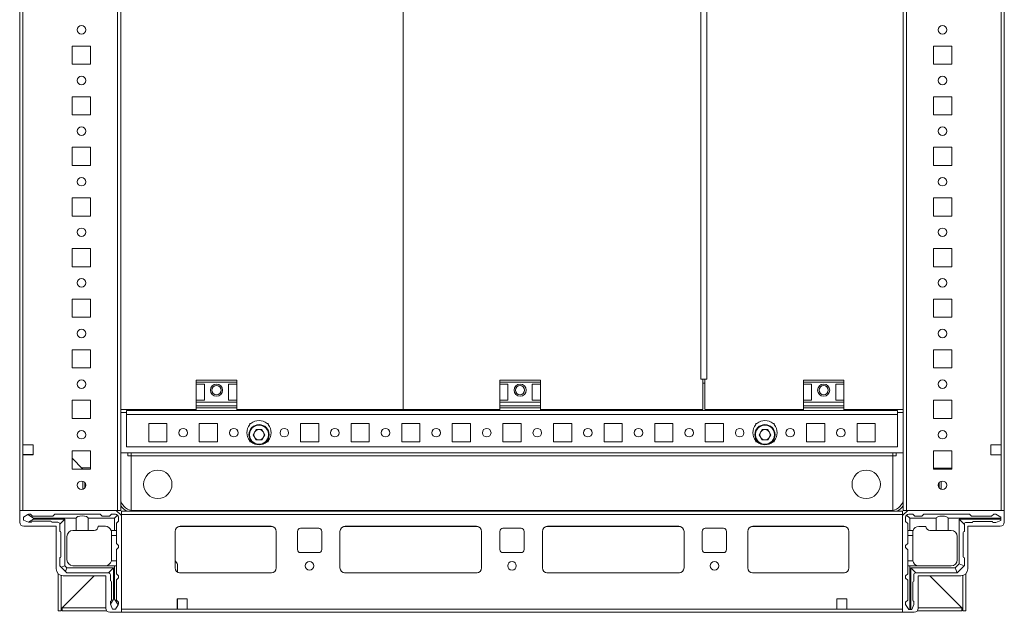
# Model space of a CAD drawing. Units: millimetres. Extents: x 36 to 11617, y 10 to 11636.
# Drawn here: x 1591 to 2078, y 682 to 975 of the extents above; entities that cross this region are included whole.
import ezdxf

# ---------------------------------------------------------------- set-up
doc = ezdxf.new("R2010")
doc.units = ezdxf.units.MM

msp = doc.modelspace()

# ---------------------------------------------------------------- linework, layer by layer
at = {"color": 7, "linetype": 'Continuous', "lineweight": 15}
for p, q in [((1591.462, 1232.749), (1591.462, 732.749)), ((1639.862, 1232.749), (1639.862, 732.749)), ((1641.462, 732.749), (1641.462, 1232.749)), ((2027.962, 1232.749), (2027.962, 732.749)), ((2029.562, 732.749), (2029.562, 1232.749)), ((2077.962, 732.749), (2077.962, 1232.749)), ((1593.062, 765.249), (1593.062, 1200.249)), ((2076.362, 1200.249), (2076.362, 765.249)), ((1780.946, 782.749), (1780.946, 1182.749)), ((1780.962, 1182.749), (1780.962, 782.749)), ((2027.937, 782.749), (2027.937, 1182.749)), ((1927.943, 1167.749), (1927.943, 797.749)), ((1930.947, 797.749), (1930.947, 1167.749)), ((1617.462, 962.249), (1617.462, 953.249)), ((1626.462, 962.249), (1617.462, 962.249)), ((1626.462, 953.249), (1626.462, 962.249)), ((2051.962, 962.249), (2042.962, 962.249)), ((2042.962, 962.249), (2042.962, 953.249)), ((2051.962, 953.249), (2051.962, 962.249)), ((1617.462, 953.249), (1626.462, 953.249)), ((2042.962, 953.249), (2051.962, 953.249)), ((1617.462, 937.249), (1617.462, 928.249)), ((1626.462, 937.249), (1617.462, 937.249)), ((1626.462, 928.249), (1626.462, 937.249)), ((2051.962, 937.249), (2042.962, 937.249)), ((2042.962, 937.249), (2042.962, 928.249)), ((2051.962, 928.249), (2051.962, 937.249)), ((1617.462, 928.249), (1626.462, 928.249)), ((2042.962, 928.249), (2051.962, 928.249)), ((1617.462, 912.249), (1617.462, 903.249)), ((1626.462, 912.249), (1617.462, 912.249)), ((1626.462, 903.249), (1626.462, 912.249)), ((2051.962, 912.249), (2042.962, 912.249)), ((2042.962, 912.249), (2042.962, 903.249)), ((2051.962, 903.249), (2051.962, 912.249)), ((1617.462, 903.249), (1626.462, 903.249)), ((2042.962, 903.249), (2051.962, 903.249)), ((1617.462, 887.249), (1617.462, 878.249)), ((1626.462, 887.249), (1617.462, 887.249)), ((1626.462, 878.249), (1626.462, 887.249)), ((2051.962, 887.249), (2042.962, 887.249)), ((2042.962, 887.249), (2042.962, 878.249)), ((2051.962, 878.249), (2051.962, 887.249)), ((1617.462, 878.249), (1626.462, 878.249)), ((2042.962, 878.249), (2051.962, 878.249)), ((1617.462, 862.249), (1617.462, 853.249)), ((1626.462, 862.249), (1617.462, 862.249)), ((1626.462, 853.249), (1626.462, 862.249)), ((2051.962, 862.249), (2042.962, 862.249)), ((2042.962, 862.249), (2042.962, 853.249)), ((2051.962, 853.249), (2051.962, 862.249)), ((1617.462, 853.249), (1626.462, 853.249)), ((2042.962, 853.249), (2051.962, 853.249)), ((1617.462, 837.249), (1617.462, 828.249)), ((1626.462, 837.249), (1617.462, 837.249)), ((1626.462, 828.249), (1626.462, 837.249)), ((2051.962, 837.249), (2042.962, 837.249)), ((2042.962, 837.249), (2042.962, 828.249)), ((2051.962, 828.249), (2051.962, 837.249)), ((1617.462, 828.249), (1626.462, 828.249)), ((2042.962, 828.249), (2051.962, 828.249)), ((1617.462, 812.249), (1617.462, 803.249)), ((1626.462, 812.249), (1617.462, 812.249)), ((1626.462, 803.249), (1626.462, 812.249)), ((2051.962, 812.249), (2042.962, 812.249)), ((2042.962, 812.249), (2042.962, 803.249)), ((2051.962, 803.249), (2051.962, 812.249)), ((1617.462, 803.249), (1626.462, 803.249)), ((2042.962, 803.249), (2051.962, 803.249)), ((1698.712, 797.249), (1678.712, 797.249)), ((1678.712, 797.249), (1678.712, 796.249)), ((1678.712, 796.249), (1698.712, 796.249)), ((1678.712, 795.249), (1678.712, 796.249)), ((1678.712, 795.249), (1682.712, 795.249)), ((1678.712, 787.249), (1678.712, 795.249)), ((1682.712, 795.249), (1682.712, 787.249)), ((1694.712, 795.249), (1698.712, 795.249)), ((1694.712, 795.249), (1694.712, 787.249)), ((1698.712, 796.249), (1698.712, 797.249)), ((1698.712, 796.249), (1698.712, 795.249)), ((1698.712, 787.249), (1698.712, 795.249)), ((1848.712, 797.249), (1828.712, 797.249)), ((1828.712, 797.249), (1828.712, 796.249)), ((1828.712, 796.249), (1848.712, 796.249)), ((1828.712, 795.249), (1828.712, 796.249)), ((1828.712, 795.249), (1832.712, 795.249)), ((1828.712, 787.249), (1828.712, 795.249)), ((1832.712, 795.249), (1832.712, 787.249)), ((1844.712, 795.249), (1848.712, 795.249)), ((1844.712, 795.249), (1844.712, 787.249)), ((1848.712, 796.249), (1848.712, 797.249)), ((1848.712, 796.249), (1848.712, 795.249)), ((1848.712, 787.249), (1848.712, 795.249)), ((1927.943, 797.749), (1928.953, 797.749)), ((1928.949, 797.749), (1929.437, 797.749)), ((1928.953, 782.749), (1928.953, 797.749)), ((1928.953, 795.749), (1929.937, 795.749)), ((1929.437, 797.749), (1929.937, 797.749)), ((1929.937, 797.749), (1929.937, 782.749)), ((1929.937, 797.749), (1930.947, 797.749)), ((1998.712, 797.249), (1978.712, 797.249)), ((1978.712, 797.249), (1978.712, 796.249)), ((1978.712, 796.249), (1998.712, 796.249)), ((1978.712, 795.249), (1978.712, 796.249)), ((1978.712, 795.249), (1982.712, 795.249)), ((1978.712, 787.249), (1978.712, 795.249)), ((1982.712, 795.249), (1982.712, 787.249)), ((1994.712, 795.249), (1998.712, 795.249)), ((1994.712, 795.249), (1994.712, 787.249)), ((1998.712, 796.249), (1998.712, 797.249)), ((1998.712, 796.249), (1998.712, 795.249)), ((1998.712, 787.249), (1998.712, 795.249)), ((1617.462, 787.249), (1617.462, 778.249)), ((1626.462, 787.249), (1617.462, 787.249)), ((1626.462, 778.249), (1626.462, 787.249)), ((1682.712, 787.249), (1678.712, 787.249)), ((1678.712, 786.249), (1678.712, 787.249)), ((1678.712, 786.249), (1698.712, 786.249)), ((1678.712, 784.477), (1678.712, 786.249)), ((1698.712, 784.477), (1678.712, 784.477)), ((1678.712, 784.477), (1678.712, 783.529)), ((1678.712, 782.249), (1678.712, 783.529)), ((1678.712, 783.529), (1698.712, 783.529)), ((1698.712, 787.249), (1694.712, 787.249)), ((1698.712, 787.249), (1698.712, 786.249)), ((1698.712, 784.477), (1698.712, 786.249)), ((1698.712, 783.529), (1698.712, 784.477)), ((1698.712, 782.249), (1698.712, 783.529)), ((1832.712, 787.249), (1828.712, 787.249)), ((1828.712, 786.249), (1828.712, 787.249)), ((1828.712, 786.249), (1848.712, 786.249)), ((1828.712, 784.477), (1828.712, 786.249)), ((1848.712, 784.477), (1828.712, 784.477)), ((1828.712, 784.477), (1828.712, 783.529)), ((1828.712, 782.249), (1828.712, 783.529)), ((1828.712, 783.529), (1848.712, 783.529)), ((1848.712, 787.249), (1844.712, 787.249)), ((1848.712, 787.249), (1848.712, 786.249)), ((1848.712, 784.477), (1848.712, 786.249)), ((1848.712, 783.529), (1848.712, 784.477)), ((1848.712, 782.249), (1848.712, 783.529)), ((1982.712, 787.249), (1978.712, 787.249)), ((1978.712, 786.249), (1978.712, 787.249)), ((1978.712, 786.249), (1998.712, 786.249)), ((1978.712, 784.477), (1978.712, 786.249)), ((1998.712, 784.477), (1978.712, 784.477)), ((1978.712, 784.477), (1978.712, 783.529)), ((1978.712, 782.249), (1978.712, 783.529)), ((1978.712, 783.529), (1998.712, 783.529)), ((1998.712, 787.249), (1994.712, 787.249)), ((1998.712, 787.249), (1998.712, 786.249)), ((1998.712, 784.477), (1998.712, 786.249)), ((1998.712, 783.529), (1998.712, 784.477)), ((1998.712, 782.249), (1998.712, 783.529)), ((2051.962, 787.249), (2042.962, 787.249)), ((2042.962, 787.249), (2042.962, 778.249)), ((2051.962, 778.249), (2051.962, 787.249)), ((1641.462, 782.749), (1678.712, 782.749)), ((1644.202, 781.249), (1641.462, 781.249)), ((1644.202, 781.249), (1644.202, 780.239)), ((1644.202, 780.239), (1644.212, 780.239)), ((1644.212, 782.249), (1644.212, 780.239)), ((1678.712, 782.249), (1644.212, 782.249)), ((1644.212, 780.239), (2025.212, 780.239)), ((1644.212, 764.249), (1644.212, 780.239)), ((1644.962, 782.249), (1644.962, 782.749)), ((1646.462, 782.249), (1646.462, 782.749)), ((1678.712, 782.249), (1698.712, 782.249)), ((1698.712, 782.749), (1780.946, 782.749)), ((1828.712, 782.249), (1698.712, 782.249)), ((1780.962, 782.749), (1780.946, 782.749)), ((1780.962, 782.749), (1828.712, 782.749)), ((1828.712, 782.249), (1848.712, 782.249)), ((1848.712, 782.749), (1928.953, 782.749)), ((1978.712, 782.249), (1848.712, 782.249)), ((1929.937, 782.749), (1978.712, 782.749)), ((1978.712, 782.249), (1998.712, 782.249)), ((1998.712, 782.749), (2027.937, 782.749)), ((2025.212, 782.249), (1998.712, 782.249)), ((2022.962, 782.749), (2022.962, 782.249)), ((2024.462, 782.749), (2024.462, 782.249)), ((2025.212, 782.249), (2025.212, 780.239)), ((2025.212, 780.239), (2025.212, 764.249)), ((2025.222, 780.239), (2025.212, 780.239)), ((2025.222, 780.239), (2025.222, 781.249)), ((2027.962, 781.249), (2025.222, 781.249)), ((1617.462, 778.249), (1626.462, 778.249)), ((1655.212, 775.749), (1664.212, 775.749)), ((1655.212, 766.749), (1655.212, 775.749)), ((1664.212, 775.749), (1664.212, 766.749)), ((1680.212, 775.749), (1689.212, 775.749)), ((1680.212, 766.749), (1680.212, 775.749)), ((1689.212, 775.749), (1689.212, 766.749)), ((1705.212, 775.749), (1705.743, 775.749)), ((1705.212, 775.218), (1705.212, 775.749)), ((1713.681, 775.749), (1714.212, 775.749)), ((1714.212, 775.749), (1714.212, 775.218)), ((1730.212, 775.749), (1739.212, 775.749)), ((1730.212, 766.749), (1730.212, 775.749)), ((1739.212, 775.749), (1739.212, 766.749)), ((1755.212, 775.749), (1764.212, 775.749)), ((1755.212, 766.749), (1755.212, 775.749)), ((1764.212, 775.749), (1764.212, 766.749)), ((1780.212, 775.749), (1789.212, 775.749)), ((1780.212, 766.749), (1780.212, 775.749)), ((1789.212, 775.749), (1789.212, 766.749)), ((1805.212, 775.749), (1814.212, 775.749)), ((1805.212, 766.749), (1805.212, 775.749)), ((1814.212, 775.749), (1814.212, 766.749)), ((1830.212, 775.749), (1839.212, 775.749)), ((1830.212, 766.749), (1830.212, 775.749)), ((1839.212, 775.749), (1839.212, 766.749)), ((1855.212, 775.749), (1864.212, 775.749)), ((1855.212, 766.749), (1855.212, 775.749)), ((1864.212, 775.749), (1864.212, 766.749)), ((1880.212, 775.749), (1889.212, 775.749)), ((1880.212, 766.749), (1880.212, 775.749)), ((1889.212, 775.749), (1889.212, 766.749)), ((1905.212, 775.749), (1914.212, 775.749)), ((1905.212, 766.749), (1905.212, 775.749)), ((1914.212, 775.749), (1914.212, 766.749)), ((1930.212, 775.749), (1939.212, 775.749)), ((1930.212, 766.749), (1930.212, 775.749)), ((1939.212, 775.749), (1939.212, 766.749)), ((1955.212, 775.749), (1955.743, 775.749)), ((1955.212, 775.218), (1955.212, 775.749)), ((1963.681, 775.749), (1964.212, 775.749)), ((1964.212, 775.749), (1964.212, 775.218)), ((1980.212, 775.749), (1989.212, 775.749)), ((1980.212, 766.749), (1980.212, 775.749)), ((1989.212, 775.749), (1989.212, 766.749)), ((2005.212, 775.749), (2014.212, 775.749)), ((2005.212, 766.749), (2005.212, 775.749)), ((2014.212, 775.749), (2014.212, 766.749)), ((2042.962, 778.249), (2051.962, 778.249)), ((1706.777, 770.249), (1708.244, 772.791)), ((1708.244, 767.707), (1706.777, 770.249)), ((1708.244, 772.791), (1711.18, 772.791)), ((1711.18, 772.791), (1712.647, 770.249)), ((1712.647, 770.249), (1711.18, 767.707)), ((1956.777, 770.249), (1958.244, 772.791)), ((1958.244, 767.707), (1956.777, 770.249)), ((1958.244, 772.791), (1961.18, 772.791)), ((1961.18, 772.791), (1962.647, 770.249)), ((1962.647, 770.249), (1961.18, 767.707)), ((1598.062, 765.249), (1593.062, 765.249)), ((1593.062, 760.249), (1593.062, 765.249)), ((1598.062, 760.249), (1598.062, 765.249)), ((2025.212, 764.249), (1644.212, 764.249)), ((1664.212, 766.749), (1655.212, 766.749)), ((1689.212, 766.749), (1680.212, 766.749)), ((1705.212, 766.749), (1705.212, 767.281)), ((1705.743, 766.749), (1705.212, 766.749)), ((1711.18, 767.707), (1708.244, 767.707)), ((1714.212, 766.749), (1713.681, 766.749)), ((1714.212, 767.281), (1714.212, 766.749)), ((1739.212, 766.749), (1730.212, 766.749)), ((1764.212, 766.749), (1755.212, 766.749)), ((1789.212, 766.749), (1780.212, 766.749)), ((1814.212, 766.749), (1805.212, 766.749)), ((1839.212, 766.749), (1830.212, 766.749)), ((1864.212, 766.749), (1855.212, 766.749)), ((1889.212, 766.749), (1880.212, 766.749)), ((1914.212, 766.749), (1905.212, 766.749)), ((1939.212, 766.749), (1930.212, 766.749)), ((1955.212, 766.749), (1955.212, 767.281)), ((1955.743, 766.749), (1955.212, 766.749)), ((1961.18, 767.707), (1958.244, 767.707)), ((1964.212, 766.749), (1963.681, 766.749)), ((1964.212, 767.281), (1964.212, 766.749)), ((1989.212, 766.749), (1980.212, 766.749)), ((2014.212, 766.749), (2005.212, 766.749)), ((2076.362, 765.249), (2071.362, 765.249)), ((2071.362, 765.249), (2071.362, 760.249)), ((2076.362, 765.249), (2076.362, 760.249)), ((1593.062, 760.499), (1593.462, 760.499)), ((1593.062, 732.749), (1593.062, 760.249)), ((1593.062, 760.249), (1598.062, 760.249)), ((1593.462, 760.249), (1593.462, 760.499)), ((1593.462, 760.499), (1595.712, 760.499)), ((1595.712, 760.499), (1595.712, 760.249)), ((1595.712, 760.499), (1596.712, 760.499)), ((1596.712, 760.249), (1596.712, 760.499)), ((1596.712, 760.499), (1597.712, 760.499)), ((1597.712, 760.249), (1597.712, 760.499)), ((1597.712, 760.499), (1598.062, 760.499)), ((1617.462, 762.249), (1617.462, 753.249)), ((1626.462, 762.249), (1617.462, 762.249)), ((1626.462, 753.249), (1626.462, 762.249)), ((1641.462, 761.249), (2027.962, 761.249)), ((1644.962, 759.749), (1644.952, 759.749)), ((1644.962, 759.749), (1644.962, 761.249)), ((1646.462, 759.749), (1644.962, 759.749)), ((1646.462, 759.749), (1646.462, 761.249)), ((2022.962, 759.749), (1646.462, 759.749)), ((1646.462, 759.749), (1646.462, 759.739)), ((1646.462, 732.871), (1646.462, 759.749)), ((2022.962, 759.739), (1646.462, 759.739)), ((1646.462, 759.739), (1646.462, 732.871)), ((2022.962, 761.249), (2022.962, 759.749)), ((2022.962, 759.749), (2022.962, 759.739)), ((2022.962, 759.749), (2024.462, 759.749)), ((2022.962, 759.749), (2022.962, 732.871)), ((2022.962, 732.871), (2022.962, 759.739)), ((2024.462, 761.249), (2024.462, 759.749)), ((2024.462, 759.749), (2024.472, 759.749)), ((2051.962, 762.249), (2042.962, 762.249)), ((2042.962, 762.249), (2042.962, 753.249)), ((2051.962, 753.249), (2051.962, 762.249)), ((2071.362, 760.249), (2076.362, 760.249)), ((2076.362, 760.249), (2076.362, 732.749)), ((1617.462, 758.691), (1622.712, 753.266)), ((1617.462, 753.249), (1626.462, 753.249)), ((1622.051, 753.949), (1626.462, 753.949)), ((1622.712, 753.266), (1622.728, 753.249)), ((1622.712, 753.266), (1622.712, 753.249)), ((2042.962, 753.699), (2043.699, 753.699)), ((2042.962, 753.699), (2051.699, 753.699)), ((2042.962, 753.249), (2051.962, 753.249)), ((2043.699, 753.699), (2043.699, 753.249)), ((2043.699, 753.699), (2044.699, 753.699)), ((2044.699, 753.699), (2044.699, 753.249)), ((2044.699, 753.699), (2045.699, 753.699)), ((2045.699, 753.249), (2045.699, 753.699)), ((2045.699, 753.699), (2046.699, 753.699)), ((2046.699, 753.249), (2046.699, 753.699)), ((2046.699, 753.699), (2051.962, 753.699)), ((2051.699, 753.699), (2051.962, 753.699)), ((1622.712, 747.211), (1622.712, 743.288)), ((1623.712, 744.089), (1623.712, 746.41)), ((2045.699, 744.108), (2045.699, 746.391)), ((2046.699, 743.293), (2046.699, 747.206)), ((1639.212, 732.749), (1591.462, 732.749)), ((1591.462, 732.749), (1591.462, 726.999)), ((1639.862, 732.749), (1593.062, 732.749)), ((1595.418, 730.776), (1593.29, 729.499)), ((1595.79, 730.999), (1595.418, 730.776)), ((1598.29, 728.999), (1595.418, 730.776)), ((1596.79, 730.999), (1595.79, 730.999)), ((1596.79, 730.999), (1597.79, 729.999)), ((1597.79, 729.999), (1607.79, 729.999)), ((1607.79, 729.999), (1608.79, 730.999)), ((1608.79, 730.999), (1631.29, 730.999)), ((1631.29, 730.999), (1632.29, 729.999)), ((1632.29, 729.999), (1635.79, 729.999)), ((1635.79, 729.999), (1636.79, 730.999)), ((1636.79, 730.999), (1638.79, 730.999)), ((1639.85, 730.56), (1638.29, 728.999)), ((1641.712, 730.249), (1639.212, 732.749)), ((1639.862, 732.749), (1641.462, 732.749)), ((1641.712, 732.499), (1641.712, 730.899)), ((2027.712, 732.499), (1641.712, 732.499)), ((1641.712, 730.899), (1641.712, 684.099)), ((1641.712, 730.899), (2027.712, 730.899)), ((1641.712, 682.499), (1641.712, 730.249)), ((1647.712, 732.749), (2021.712, 732.749)), ((2027.712, 730.249), (2030.212, 732.749)), ((2027.712, 730.899), (2027.712, 732.499)), ((2027.712, 684.099), (2027.712, 730.899)), ((2027.712, 682.499), (2027.712, 730.249)), ((2027.962, 732.749), (2029.562, 732.749)), ((2076.362, 732.749), (2029.562, 732.749)), ((2031.212, 728.939), (2029.651, 730.5)), ((2030.212, 732.749), (2077.962, 732.749)), ((2032.712, 730.939), (2030.712, 730.939)), ((2032.712, 730.939), (2033.712, 729.939)), ((2037.212, 729.939), (2033.712, 729.939)), ((2037.212, 729.939), (2038.212, 730.939)), ((2060.712, 730.939), (2038.212, 730.939)), ((2060.712, 730.939), (2061.712, 729.939)), ((2071.712, 729.939), (2061.712, 729.939)), ((2071.712, 729.939), (2072.712, 730.939)), ((2072.712, 730.939), (2073.712, 730.939)), ((2076.212, 729.439), (2073.712, 730.939)), ((2077.962, 732.749), (2077.962, 726.999)), ((1593.29, 729.499), (1593.29, 727.999)), ((1593.29, 727.999), (1595.79, 726.999)), ((1593.462, 724.999), (1609.462, 724.999)), ((1595.79, 726.999), (1595.865, 726.999)), ((1595.865, 726.999), (1598.29, 728.499)), ((1595.865, 726.999), (1597.29, 726.999)), ((1606.79, 727.499), (1597.79, 727.499)), ((1619.29, 728.999), (1598.29, 728.999)), ((1598.29, 728.499), (1598.29, 728.999)), ((1598.29, 728.499), (1613.79, 728.499)), ((1610.29, 726.999), (1607.29, 726.999)), ((1609.462, 724.999), (1609.462, 703.999)), ((1611.29, 725.999), (1613.79, 728.499)), ((1611.29, 722.499), (1611.29, 725.999)), ((1613.79, 728.499), (1613.79, 705.499)), ((1619.29, 722.999), (1619.29, 728.999)), ((1625.29, 728.999), (1625.29, 722.999)), ((1638.29, 728.999), (1625.29, 728.999)), ((1633.79, 724.999), (1630.29, 724.999)), ((1638.29, 722.999), (1638.29, 728.999)), ((1640.29, 727.499), (1639.29, 726.499)), ((1639.29, 726.499), (1639.29, 722.999)), ((1640.29, 729.499), (1640.29, 727.499)), ((1670.712, 724.999), (1715.712, 724.999)), ((1752.212, 724.999), (1817.212, 724.999)), ((1852.212, 724.999), (1917.212, 724.999)), ((1998.712, 724.999), (1953.712, 724.999)), ((2029.212, 729.439), (2029.212, 727.439)), ((2030.212, 726.439), (2029.212, 727.439)), ((2030.212, 726.439), (2030.212, 722.939)), ((2044.212, 728.939), (2031.212, 728.939)), ((2031.212, 728.939), (2031.212, 722.939)), ((2035.712, 724.939), (2039.212, 724.939)), ((2044.212, 722.939), (2044.212, 728.939)), ((2050.212, 728.939), (2050.212, 722.939)), ((2076.212, 728.939), (2050.212, 728.939)), ((2055.712, 728.439), (2076.212, 728.439)), ((2055.712, 706.439), (2055.712, 728.439)), ((2055.712, 728.439), (2058.212, 725.939)), ((2058.212, 722.439), (2058.212, 725.939)), ((2059.212, 726.939), (2062.212, 726.939)), ((2075.962, 724.999), (2059.962, 724.999)), ((2059.962, 724.999), (2059.962, 703.999)), ((2062.712, 727.439), (2071.712, 727.439)), ((2073.712, 726.939), (2072.212, 726.939)), ((2073.712, 726.939), (2076.212, 727.939)), ((2076.212, 729.439), (2076.212, 728.939)), ((2076.212, 728.439), (2076.212, 728.939)), ((2076.212, 728.439), (2076.212, 727.939)), ((1611.79, 709.999), (1611.79, 721.999)), ((1619.29, 722.999), (1617.79, 722.999)), ((1625.29, 722.999), (1619.29, 722.999)), ((1625.29, 722.999), (1628.29, 722.999)), ((1636.618, 722.999), (1638.29, 722.999)), ((1636.79, 720.499), (1636.79, 721.999)), ((1639.29, 720.499), (1636.79, 720.499)), ((1636.79, 708.499), (1636.79, 720.499)), ((1639.29, 722.999), (1638.29, 722.999)), ((1639.29, 722.999), (1639.29, 720.499)), ((1639.29, 716.499), (1639.29, 720.499)), ((1668.212, 704.499), (1668.212, 722.499)), ((1718.212, 722.499), (1718.212, 704.499)), ((1728.712, 713.499), (1728.712, 722.499)), ((1730.212, 723.999), (1739.212, 723.999)), ((1740.712, 722.499), (1740.712, 713.499)), ((1749.712, 704.499), (1749.712, 722.499)), ((1819.712, 722.499), (1819.712, 704.499)), ((1828.712, 713.499), (1828.712, 722.499)), ((1830.212, 723.999), (1839.212, 723.999)), ((1840.712, 722.499), (1840.712, 713.499)), ((1849.712, 704.499), (1849.712, 722.499)), ((1919.712, 722.499), (1919.712, 704.499)), ((1928.712, 713.499), (1928.712, 722.499)), ((1930.212, 723.999), (1939.212, 723.999)), ((1940.712, 722.499), (1940.712, 713.499)), ((1951.212, 722.499), (1951.212, 704.499)), ((2001.212, 704.499), (2001.212, 722.499)), ((2031.212, 722.939), (2030.212, 722.939)), ((2030.212, 722.939), (2030.212, 720.439)), ((2032.712, 720.439), (2030.212, 720.439)), ((2030.212, 720.439), (2030.212, 716.439)), ((2032.883, 722.939), (2031.212, 722.939)), ((2032.712, 721.939), (2032.712, 720.439)), ((2032.712, 708.439), (2032.712, 720.439)), ((2044.212, 722.939), (2041.212, 722.939)), ((2050.212, 722.939), (2044.212, 722.939)), ((2051.712, 722.939), (2050.212, 722.939)), ((2057.712, 709.939), (2057.712, 721.939)), ((1614.79, 708.499), (1614.79, 719.999)), ((1640.29, 715.499), (1639.29, 716.499)), ((1640.29, 714.499), (1640.29, 715.499)), ((2030.212, 716.439), (2029.212, 715.439)), ((2029.212, 715.439), (2029.212, 714.439)), ((2054.712, 719.939), (2054.712, 708.439)), ((1639.29, 713.499), (1640.29, 714.499)), ((1639.29, 707.999), (1639.29, 713.499)), ((1739.212, 711.999), (1730.212, 711.999)), ((1839.212, 711.999), (1830.212, 711.999)), ((1939.212, 711.999), (1930.212, 711.999)), ((2029.212, 714.439), (2030.212, 713.439)), ((2030.212, 713.439), (2030.212, 707.939)), ((1611.29, 705.499), (1611.29, 709.499)), ((1612.022, 704.767), (1611.29, 705.499)), ((1613.79, 705.499), (1612.022, 704.767)), ((1613.79, 705.499), (1614.79, 704.499)), ((1617.79, 705.499), (1638.29, 705.499)), ((1636.748, 707.999), (1639.29, 707.999)), ((1638.29, 688.999), (1638.29, 705.499)), ((1638.29, 705.499), (1639.29, 705.499)), ((1639.29, 707.999), (1639.29, 705.499)), ((1639.29, 701.499), (1639.29, 705.499)), ((1668.212, 707.948), (1669.005, 707.181)), ((1669.462, 706.103), (1669.462, 702.334)), ((2030.212, 707.939), (2032.754, 707.939)), ((2030.212, 707.939), (2030.212, 705.439)), ((2030.212, 705.439), (2030.212, 701.439)), ((2030.212, 705.439), (2031.212, 705.439)), ((2031.212, 705.439), (2031.212, 683.939)), ((2035.212, 705.439), (2031.212, 705.439)), ((2035.212, 705.439), (2035.212, 705.481)), ((2051.712, 705.439), (2035.712, 705.439)), ((2053.712, 704.439), (2055.712, 706.439)), ((2055.712, 706.439), (2058.187, 705.414)), ((2058.212, 705.439), (2058.187, 705.414)), ((2058.212, 705.439), (2058.212, 709.439)), ((1610.462, 701.55), (1610.462, 683.249)), ((1611.962, 700.645), (1611.962, 683.249)), ((1612.022, 704.767), (1614.057, 702.732)), ((1614.057, 702.732), (1614.79, 704.499)), ((1614.79, 701.999), (1614.057, 702.732)), ((1614.79, 704.499), (1637.79, 704.499)), ((1614.79, 701.999), (1635.29, 701.999)), ((1635.29, 701.999), (1637.79, 704.499)), ((1636.29, 697.999), (1636.29, 700.999)), ((1637.79, 704.499), (1637.79, 688.999)), ((1639.29, 701.499), (1640.29, 700.499)), ((1715.935, 702.009), (1670.489, 702.009)), ((1715.712, 701.999), (1670.712, 701.999)), ((1817.435, 702.009), (1751.989, 702.009)), ((1817.212, 701.999), (1752.212, 701.999)), ((1917.435, 702.009), (1851.989, 702.009)), ((1917.212, 701.999), (1852.212, 701.999)), ((1998.935, 702.009), (1953.489, 702.009)), ((1953.712, 701.999), (1998.712, 701.999)), ((2029.212, 700.439), (2030.212, 701.439)), ((2031.712, 704.439), (2053.712, 704.439)), ((2031.712, 683.939), (2031.712, 704.439)), ((2034.212, 701.939), (2031.712, 704.439)), ((2033.212, 700.939), (2033.212, 697.939)), ((2034.212, 701.939), (2054.712, 701.939)), ((2053.712, 704.439), (2054.737, 701.964)), ((2054.737, 701.964), (2054.712, 701.939)), ((2054.737, 701.964), (2058.187, 705.414)), ((2057.462, 683.249), (2057.462, 700.645)), ((2058.962, 683.249), (2058.962, 701.55)), ((1611.972, 684.259), (1628.212, 700.499)), ((1628.212, 700.499), (1612.472, 684.759)), ((1612.962, 700.499), (1633.962, 700.499)), ((1633.962, 700.499), (1633.962, 684.499)), ((1636.79, 688.499), (1636.79, 697.499)), ((1640.29, 699.499), (1639.29, 698.499)), ((1639.29, 698.499), (1639.29, 688.499)), ((1640.29, 699.499), (1640.29, 700.499)), ((2029.212, 700.439), (2029.212, 699.439)), ((2030.212, 698.439), (2029.212, 699.439)), ((2030.212, 698.439), (2030.212, 688.439)), ((2032.712, 697.439), (2032.712, 688.439)), ((2056.462, 700.499), (2035.462, 700.499)), ((2035.462, 700.499), (2035.462, 684.499)), ((2056.952, 684.759), (2041.212, 700.499)), ((2041.212, 700.499), (2057.452, 684.259)), ((1637.79, 688.999), (1636.29, 686.575)), ((1636.29, 687.999), (1636.29, 686.575)), ((1636.29, 686.575), (1636.29, 686.499)), ((1636.29, 686.499), (1637.29, 683.999)), ((1638.29, 688.999), (1637.79, 688.999)), ((1640.066, 686.128), (1638.29, 688.999)), ((1638.79, 683.999), (1640.066, 686.128)), ((1639.29, 688.499), (1640.29, 687.499)), ((1640.066, 686.128), (1640.29, 686.499)), ((1640.29, 686.499), (1640.29, 687.499)), ((1669.212, 689.099), (1674.212, 689.099)), ((1669.212, 684.099), (1669.212, 689.099)), ((1669.462, 688.749), (1669.212, 688.749)), ((1669.212, 687.749), (1669.462, 687.749)), ((1669.212, 686.749), (1669.462, 686.749)), ((1669.462, 689.099), (1669.462, 688.749)), ((1669.462, 688.749), (1669.462, 687.749)), ((1669.462, 687.749), (1669.462, 686.749)), ((1669.462, 686.749), (1669.462, 684.499)), ((1674.212, 689.099), (1674.212, 684.099)), ((1995.212, 689.099), (1995.212, 684.099)), ((2000.212, 689.099), (1995.212, 689.099)), ((2000.212, 684.099), (2000.212, 689.099)), ((2029.212, 687.439), (2030.212, 688.439)), ((2029.212, 686.439), (2029.212, 687.439)), ((2029.212, 686.439), (2030.712, 683.939)), ((2033.212, 686.439), (2032.212, 683.939)), ((2033.212, 686.439), (2033.212, 687.939)), ((1610.462, 683.249), (1611.962, 683.249)), ((1611.966, 683.683), (1611.972, 684.259)), ((1612.462, 683.249), (1612.462, 684.749)), ((1612.462, 684.749), (1633.962, 684.749)), ((1634.401, 683.249), (1612.462, 683.249)), ((1635.962, 682.499), (1641.712, 682.499)), ((1637.29, 683.999), (1638.79, 683.999)), ((1669.212, 684.099), (1641.712, 684.099)), ((1641.712, 682.499), (2027.712, 682.499)), ((1669.462, 684.499), (1669.212, 684.499)), ((1674.212, 684.099), (1669.212, 684.099)), ((1669.462, 684.499), (1669.462, 684.099)), ((1995.212, 684.099), (1674.212, 684.099)), ((1995.212, 684.099), (2000.212, 684.099)), ((2027.712, 684.099), (2000.212, 684.099)), ((2033.462, 682.499), (2027.712, 682.499)), ((2031.212, 683.939), (2030.712, 683.939)), ((2031.212, 683.939), (2031.712, 683.939)), ((2031.712, 683.939), (2032.212, 683.939)), ((2056.962, 683.249), (2035.023, 683.249)), ((2035.462, 684.749), (2056.962, 684.749)), ((2056.962, 683.249), (2056.962, 684.749)), ((2057.452, 684.259), (2057.458, 683.683)), ((2058.962, 683.249), (2057.462, 683.249))]:
    msp.add_line(p, q, dxfattribs=at)
at = {"color": 8, "linetype": 'Continuous', "lineweight": 15}
for p, q in [((1644.952, 782.749), (1644.952, 782.249)), ((2024.472, 782.249), (2024.472, 782.749)), ((1644.952, 761.249), (1644.952, 759.749)), ((2024.472, 759.749), (2024.472, 761.249)), ((2051.699, 753.699), (2051.699, 753.699)), ((1647.712, 732.499), (1647.712, 732.749)), ((2021.712, 732.499), (2021.712, 732.749)), ((1670.012, 724.899), (1716.412, 724.899)), ((1751.512, 724.899), (1817.912, 724.899)), ((1851.512, 724.899), (1917.912, 724.899)), ((1953.012, 724.899), (1999.412, 724.899)), ((1611.972, 684.259), (1611.972, 700.642)), ((2057.452, 700.642), (2057.452, 684.259)), ((1612.472, 684.759), (1633.962, 684.759)), ((2035.462, 684.759), (2056.952, 684.759))]:
    msp.add_line(p, q, dxfattribs=at)
at = {"color": 7, "linetype": 'Continuous', "lineweight": 15}
for centre, radius in [((1621.962, 970.249), 2.1), ((2047.462, 970.249), 2.1), ((1621.962, 945.249), 2.1), ((2047.462, 945.249), 2.1), ((1621.962, 920.249), 2.1), ((2047.462, 920.249), 2.1), ((1621.962, 895.249), 2.1), ((2047.462, 895.249), 2.1), ((1621.962, 870.249), 2.1), ((2047.462, 870.249), 2.1), ((1621.962, 845.249), 2.1), ((2047.462, 845.249), 2.1), ((1621.962, 820.249), 2.1), ((2047.462, 820.249), 2.1), ((1621.962, 795.249), 2.1), ((1688.712, 792.249), 3), ((1688.712, 792.249), 2.25), ((1838.712, 792.249), 3), ((1838.712, 792.249), 2.25), ((1988.712, 792.249), 3), ((1988.712, 792.249), 2.25), ((2047.462, 795.249), 2.1), ((1709.712, 770.249), 5), ((1959.712, 770.249), 5), ((1621.962, 770.249), 2.1), ((1672.212, 771.249), 2.125), ((1697.212, 771.249), 2.125), ((1722.212, 771.249), 2.125), ((1747.212, 771.249), 2.125), ((1772.212, 771.249), 2.125), ((1797.212, 771.249), 2.125), ((1822.212, 771.249), 2.125), ((1847.212, 771.249), 2.125), ((1872.212, 771.249), 2.125), ((1897.212, 771.249), 2.125), ((1922.212, 771.249), 2.125), ((1947.212, 771.249), 2.125), ((1972.212, 771.249), 2.125), ((1997.212, 771.249), 2.125), ((2047.462, 770.249), 2.1), ((1659.712, 745.749), 7), ((2009.712, 745.749), 7), ((1621.962, 745.249), 2.1), ((2047.462, 745.249), 2.1), ((1734.712, 705.499), 2.125), ((1834.712, 705.499), 2.125), ((1934.712, 705.499), 2.125)]:
    msp.add_circle(centre, radius, dxfattribs=at)
for centre, radius, start, end in [((1709.712, 771.249), 6, 138.59038, 221.40962), ((1709.712, 770.249), 4.7, 30, 210), ((1709.712, 771.249), 6, 48.59038, 131.40962), ((1709.712, 771.249), 6, 318.59038, 41.40962), ((1959.712, 771.249), 6, 138.59038, 221.40962), ((1959.712, 770.249), 4.7, 330, 150), ((1959.712, 771.249), 6, 48.59038, 131.40962), ((1959.712, 771.249), 6, 318.59038, 41.40962), ((1709.712, 770.249), 4.7, 210, 30), ((1709.712, 770.249), 2.542, 150, 210), ((1709.712, 770.249), 2.542, 90, 150), ((1709.712, 770.249), 2.542, 210, 270), ((1709.712, 770.249), 2.542, 30, 90), ((1709.712, 770.249), 2.542, 270, 330), ((1709.712, 770.249), 2.542, 330, 30), ((1959.712, 770.249), 4.7, 150, 330), ((1959.712, 770.249), 2.542, 150, 210), ((1959.712, 770.249), 2.542, 90, 150), ((1959.712, 770.249), 2.542, 210, 270), ((1959.712, 770.249), 2.542, 30, 90), ((1959.712, 770.249), 2.542, 270, 330), ((1959.712, 770.249), 2.542, 330, 30), ((1709.712, 771.249), 6, 228.59038, 311.40962), ((1959.712, 771.249), 6, 228.59038, 311.40962), ((1647.712, 739.249), 6.5, 195.94237, 270), ((2021.712, 739.249), 6.5, 270, 344.05763), ((1638.79, 729.499), 1.5, 45, 90), ((1638.79, 729.499), 1.5, 0, 45), ((2030.712, 729.439), 1.5, 135, 180), ((2030.712, 729.439), 1.5, 90, 135), ((1593.462, 726.999), 2, 180, 270), ((1597.79, 726.999), 0.5, 90, 180), ((1606.79, 726.999), 0.5, 0, 90), ((1610.29, 725.999), 1, 0, 90), ((1628.29, 724.999), 2, 270, 0), ((1633.79, 721.999), 3, 19.47122, 90), ((1670.712, 722.499), 2.5, 90, 180), ((1715.712, 722.499), 2.5, 0, 90), ((1752.212, 722.499), 2.5, 90, 180), ((1817.212, 722.499), 2.5, 0, 90), ((1852.212, 722.499), 2.5, 90, 180), ((1917.212, 722.499), 2.5, 0, 90), ((1953.712, 722.499), 2.5, 90, 180), ((1998.712, 722.499), 2.5, 0, 90), ((2035.712, 721.939), 3, 90, 160.52878), ((2041.212, 724.939), 2, 180, 270), ((2059.212, 725.939), 1, 90, 180), ((2062.712, 726.939), 0.5, 90, 180), ((2071.712, 726.939), 0.5, 0, 90), ((2075.962, 726.999), 2, 270, 0), ((1611.29, 721.999), 0.5, 0, 90), ((1617.79, 719.999), 3, 90, 180), ((1633.79, 721.999), 3, 0, 19.47122), ((1730.212, 722.499), 1.5, 90, 180), ((1739.212, 722.499), 1.5, 360, 90), ((1830.212, 722.499), 1.5, 90, 180), ((1839.212, 722.499), 1.5, 0, 90), ((1930.212, 722.499), 1.5, 90, 180), ((1939.212, 722.499), 1.5, 0, 90), ((2035.712, 721.939), 3, 160.52878, 180), ((2051.712, 719.939), 3, 0, 90), ((2058.212, 721.939), 0.5, 90, 180), ((1730.212, 713.499), 1.5, 180, 270), ((1739.212, 713.499), 1.5, 270, 360), ((1830.212, 713.499), 1.5, 180, 270), ((1839.212, 713.499), 1.5, 270, 360), ((1930.212, 713.499), 1.5, 180, 270), ((1939.212, 713.499), 1.5, 270, 0), ((1611.29, 709.999), 0.5, 270, 0), ((1617.79, 708.499), 3, 180, 270), ((1633.79, 708.499), 3, 270, 350.40593), ((1633.79, 708.499), 3, 350.40593, 0), ((1667.962, 706.103), 1.5, 0, 45.93919), ((2035.712, 708.439), 3, 180, 189.59407), ((2035.712, 708.439), 3, 189.59407, 260.40593), ((2035.712, 708.439), 3, 260.40593, 270), ((2051.712, 708.439), 3, 270, 0), ((2058.212, 709.939), 0.5, 180, 270), ((1612.962, 703.999), 3.5, 180, 270), ((1635.29, 700.999), 1, 0, 90), ((1670.712, 704.499), 2.5, 180, 270), ((1715.712, 704.499), 2.5, 270, 0), ((1752.212, 704.499), 2.5, 180, 270), ((1817.212, 704.499), 2.5, 270, 0), ((1852.212, 704.499), 2.5, 180, 270), ((1917.212, 704.499), 2.5, 270, 360), ((1953.712, 704.499), 2.5, 180, 270), ((1998.712, 704.499), 2.5, 270, 360), ((2034.212, 700.939), 1, 90, 180), ((2056.462, 703.999), 3.5, 270, 0), ((1636.29, 697.499), 0.5, 0, 90), ((2033.212, 697.439), 0.5, 90, 180), ((1636.29, 688.499), 0.5, 270, 0), ((2033.212, 688.439), 0.5, 180, 270), ((1612.455, 684.766), 0.0177, 291.45119, 338.54881), ((1635.962, 684.499), 2, 180, 270), ((2033.462, 684.499), 2, 270, 0), ((2056.968, 684.766), 0.0177, 201.45119, 248.54881)]:
    msp.add_arc(centre, radius, start, end, dxfattribs=at)
at = {"color": 8, "linetype": 'Continuous', "lineweight": 15}
for centre, start, end in [((1647.712, 739.249), 213.55731, 244.15807), ((2021.712, 739.249), 295.84193, 326.44269)]:
    msp.add_arc(centre, 7.5, start, end, dxfattribs=at)
at = {"color": 7, "linetype": 'Continuous', "lineweight": 15}
for centre in [(1622.29, 728.999), (2047.212, 728.939)]:
    msp.add_ellipse(centre, major_axis=(-3, 0), ratio=0.3639702, start_param=3.1415927, end_param=6.2831853, dxfattribs=at)

doc.saveas('drawing.dxf')
